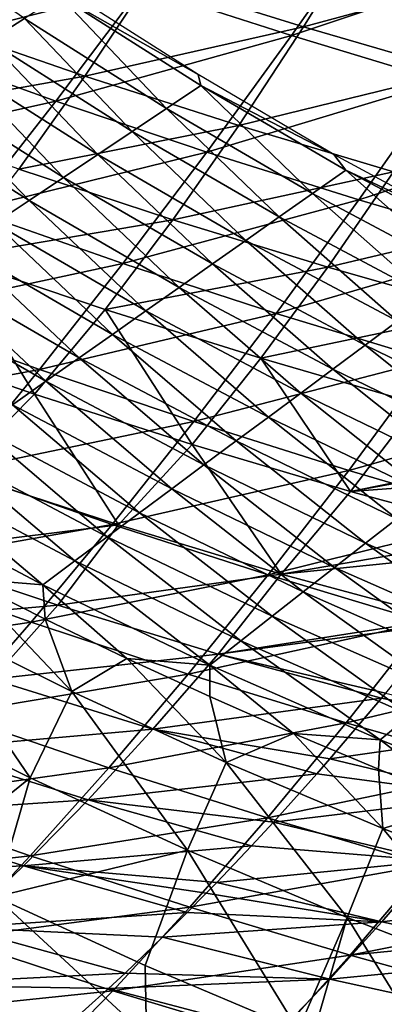
# Model space of a CAD drawing. Units: millimetres. Extents: x 81 to 540, y -176 to 176.
# Drawn here: x 248 to 258, y -135 to -106 of the extents above; entities that cross this region are included whole.
import ezdxf

# ---------------------------------------------------------------- set-up
doc = ezdxf.new("R2010")
doc.units = ezdxf.units.MM
doc.header["$LTSCALE"] = 65.185185
for name, color, linetype in [('13', 7, 'CONTINUOUS'), ('141', 7, 'CONTINUOUS'), ('144', 7, 'CONTINUOUS'), ('18', 7, 'CONTINUOUS'), ('50', 7, 'CONTINUOUS'), ('70', 7, 'CONTINUOUS')]:
    doc.layers.add(name, color=color, linetype=linetype)

msp = doc.modelspace()

# ---------------------------------------------------------------- linework, layer by layer
at = {"layer": '13', "linetype": 'CONTINUOUS'}
for points in [[(251.339, -105.309, 255.117), (245.088, -106.595, 258.291), (246.938, -103.834, 254.898), (251.339, -105.309, 255.117)], [(255.77, -106.69, 255.322), (251.339, -105.309, 255.117), (257.602, -103.729, 252.075), (255.77, -106.69, 255.322)], [(262.067, -104.981, 252.258), (255.77, -106.69, 255.322), (257.602, -103.729, 252.075), (262.067, -104.981, 252.258)], [(260.224, -107.98, 255.509), (255.77, -106.69, 255.322), (262.067, -104.981, 252.258), (260.224, -107.98, 255.509)], [(249.481, -108.109, 258.513), (245.088, -106.595, 258.291), (251.339, -105.309, 255.117), (249.481, -108.109, 258.513)], [(255.77, -106.69, 255.322), (249.481, -108.109, 258.513), (251.339, -105.309, 255.117), (255.77, -106.69, 255.322)], [(249.481, -108.109, 258.513), (243.179, -109.228, 261.841), (245.088, -106.595, 258.291), (249.481, -108.109, 258.513)], [(253.907, -109.528, 258.722), (249.481, -108.109, 258.513), (255.77, -106.69, 255.322), (253.907, -109.528, 258.722)], [(260.224, -107.98, 255.509), (253.907, -109.528, 258.722), (255.77, -106.69, 255.322), (260.224, -107.98, 255.509)], [(247.575, -110.782, 262.065), (243.179, -109.228, 261.841), (249.481, -108.109, 258.513), (247.575, -110.782, 262.065)], [(253.907, -109.528, 258.722), (247.575, -110.782, 262.065), (249.481, -108.109, 258.513), (253.907, -109.528, 258.722)], [(258.359, -110.855, 258.913), (253.907, -109.528, 258.722), (260.224, -107.98, 255.509), (258.359, -110.855, 258.913)], [(252.007, -112.24, 262.275), (247.575, -110.782, 262.065), (253.907, -109.528, 258.722), (252.007, -112.24, 262.275)], [(258.359, -110.855, 258.913), (252.007, -112.24, 262.275), (253.907, -109.528, 258.722), (258.359, -110.855, 258.913)], [(252.007, -112.24, 262.275), (245.612, -113.322, 265.77), (247.575, -110.782, 262.065), (252.007, -112.24, 262.275)], [(256.467, -113.604, 262.468), (252.007, -112.24, 262.275), (258.359, -110.855, 258.913), (256.467, -113.604, 262.468)], [(262.832, -112.092, 259.083), (256.467, -113.604, 262.468), (258.359, -110.855, 258.913), (262.832, -112.092, 259.083)], [(260.951, -114.877, 262.64), (256.467, -113.604, 262.468), (262.832, -112.092, 259.083), (260.951, -114.877, 262.64)], [(250.062, -114.821, 265.981), (245.612, -113.322, 265.77), (252.007, -112.24, 262.275), (250.062, -114.821, 265.981)], [(256.467, -113.604, 262.468), (250.062, -114.821, 265.981), (252.007, -112.24, 262.275), (256.467, -113.604, 262.468)], [(248.032, -117.255, 269.839), (243.536, -115.706, 269.629), (245.612, -113.322, 265.77), (248.032, -117.255, 269.839)], [(250.062, -114.821, 265.981), (248.032, -117.255, 269.839), (245.612, -113.322, 265.77), (250.062, -114.821, 265.981)], [(254.544, -116.224, 266.175), (250.062, -114.821, 265.981), (256.467, -113.604, 262.468), (254.544, -116.224, 266.175)], [(260.951, -114.877, 262.64), (254.544, -116.224, 266.175), (256.467, -113.604, 262.468), (260.951, -114.877, 262.64)], [(252.564, -118.705, 270.034), (248.032, -117.255, 269.839), (250.062, -114.821, 265.981), (252.564, -118.705, 270.034)], [(254.544, -116.224, 266.175), (252.564, -118.705, 270.034), (250.062, -114.821, 265.981), (254.544, -116.224, 266.175)], [(259.053, -117.533, 266.349), (254.544, -116.224, 266.175), (260.951, -114.877, 262.64), (259.053, -117.533, 266.349)], [(248.032, -117.255, 269.839), (245.801, -119.5, 273.846), (243.536, -115.706, 269.629), (248.032, -117.255, 269.839)], [(257.125, -120.057, 270.21), (252.564, -118.705, 270.034), (254.544, -116.224, 266.175), (257.125, -120.057, 270.21)], [(259.053, -117.533, 266.349), (257.125, -120.057, 270.21), (254.544, -116.224, 266.175), (259.053, -117.533, 266.349)], [(250.448, -121.02, 274.042), (245.801, -119.5, 273.846), (248.032, -117.255, 269.839), (250.448, -121.02, 274.042)], [(252.564, -118.705, 270.034), (250.448, -121.02, 274.042), (248.032, -117.255, 269.839), (252.564, -118.705, 270.034)], [(263.583, -118.749, 266.498), (257.125, -120.057, 270.21), (259.053, -117.533, 266.349), (263.583, -118.749, 266.498)], [(255.129, -122.435, 274.221), (250.448, -121.02, 274.042), (252.564, -118.705, 270.034), (255.129, -122.435, 274.221)], [(257.125, -120.057, 270.21), (255.129, -122.435, 274.221), (252.564, -118.705, 270.034), (257.125, -120.057, 270.21)], [(263.475, -118.9, 266.716), (257.125, -120.057, 270.21), (263.583, -118.749, 266.498), (263.475, -118.9, 266.716)], [(262.953, -119.625, 267.78), (257.125, -120.057, 270.21), (263.475, -118.9, 266.716), (262.953, -119.625, 267.78)], [(250.448, -121.02, 274.042), (244.11, -121.806, 278.032), (245.801, -119.5, 273.846), (250.448, -121.02, 274.042)], [(261.719, -121.301, 270.343), (257.125, -120.057, 270.21), (262.953, -119.625, 267.78), (261.719, -121.301, 270.343)], [(261.719, -121.301, 270.343), (255.129, -122.435, 274.221), (257.125, -120.057, 270.21), (261.719, -121.301, 270.343)], [(248.696, -123.325, 278.22), (244.11, -121.806, 278.032), (250.448, -121.02, 274.042), (248.696, -123.325, 278.22)], [(255.129, -122.435, 274.221), (248.696, -123.325, 278.22), (250.448, -121.02, 274.042), (255.129, -122.435, 274.221)], [(261.342, -121.801, 271.138), (255.129, -122.435, 274.221), (261.719, -121.301, 270.343), (261.342, -121.801, 271.138)], [(244.11, -121.806, 278.032), (248.696, -123.325, 278.22), (242.206, -123.917, 282.367), (244.11, -121.806, 278.032)], [(259.864, -123.715, 274.319), (255.129, -122.435, 274.221), (261.342, -121.801, 271.138), (259.864, -123.715, 274.319)], [(253.317, -124.74, 278.392), (248.696, -123.325, 278.22), (255.129, -122.435, 274.221), (253.317, -124.74, 278.392)], [(259.864, -123.715, 274.319), (253.317, -124.74, 278.392), (255.129, -122.435, 274.221), (259.864, -123.715, 274.319)], [(242.206, -123.917, 282.367), (248.696, -123.325, 278.22), (246.803, -125.46, 282.548), (242.206, -123.917, 282.367)], [(248.696, -123.325, 278.22), (253.317, -124.74, 278.392), (246.803, -125.46, 282.548), (248.696, -123.325, 278.22)], [(259.737, -123.875, 274.596), (253.317, -124.74, 278.392), (259.864, -123.715, 274.319), (259.737, -123.875, 274.596)], [(258.133, -125.856, 278.169), (253.317, -124.74, 278.392), (259.737, -123.875, 274.596), (258.133, -125.856, 278.169)], [(246.803, -125.46, 282.548), (253.317, -124.74, 278.392), (251.438, -126.897, 282.714), (246.803, -125.46, 282.548)], [(253.317, -124.74, 278.392), (258.011, -126.003, 278.445), (251.438, -126.897, 282.714), (253.317, -124.74, 278.392)], [(258.011, -126.003, 278.445), (253.317, -124.74, 278.392), (258.133, -125.856, 278.169), (258.011, -126.003, 278.445)], [(246.803, -125.46, 282.548), (251.438, -126.897, 282.714), (244.924, -127.472, 287.032), (246.803, -125.46, 282.548)], [(251.438, -126.897, 282.714), (258.011, -126.003, 278.445), (256.524, -127.751, 281.874), (251.438, -126.897, 282.714)], [(244.924, -127.472, 287.032), (251.438, -126.897, 282.714), (249.569, -128.927, 287.191), (244.924, -127.472, 287.032)], [(251.438, -126.897, 282.714), (256.151, -128.177, 282.751), (249.569, -128.927, 287.191), (251.438, -126.897, 282.714)], [(256.151, -128.177, 282.751), (251.438, -126.897, 282.714), (256.524, -127.751, 281.874), (256.151, -128.177, 282.751)], [(244.924, -127.472, 287.032), (249.569, -128.927, 287.191), (243.059, -129.36, 291.674), (244.924, -127.472, 287.032)], [(249.569, -128.927, 287.191), (256.151, -128.177, 282.751), (254.905, -129.567, 285.733), (249.569, -128.927, 287.191)], [(243.059, -129.36, 291.674), (249.569, -128.927, 287.191), (247.713, -130.829, 291.824), (243.059, -129.36, 291.674)], [(249.569, -128.927, 287.191), (254.276, -130.248, 287.268), (247.713, -130.829, 291.824), (249.569, -128.927, 287.191)], [(254.276, -130.248, 287.268), (249.569, -128.927, 287.191), (254.905, -129.567, 285.733), (254.276, -130.248, 287.268)], [(243.059, -129.36, 291.674), (247.713, -130.829, 291.824), (241.209, -131.125, 296.474), (243.059, -129.36, 291.674)], [(247.713, -130.829, 291.824), (254.276, -130.248, 287.268), (253.273, -131.304, 289.757), (247.713, -130.829, 291.824)], [(241.209, -131.125, 296.474), (247.713, -130.829, 291.824), (245.869, -132.605, 296.614), (241.209, -131.125, 296.474)], [(247.713, -130.829, 291.824), (252.422, -132.173, 291.913), (245.869, -132.605, 296.614), (247.713, -130.829, 291.824)], [(252.422, -132.173, 291.913), (247.713, -130.829, 291.824), (252.973, -131.613, 290.513), (252.422, -132.173, 291.913)], [(252.973, -131.613, 290.513), (247.713, -130.829, 291.824), (253.273, -131.304, 289.757), (252.973, -131.613, 290.513)], [(245.869, -132.605, 296.614), (252.422, -132.173, 291.913), (251.713, -132.878, 293.739), (245.869, -132.605, 296.614)], [(245.869, -132.605, 296.614), (250.635, -133.914, 296.566), (244.035, -134.253, 301.564), (245.869, -132.605, 296.614)], [(250.635, -133.914, 296.566), (245.869, -132.605, 296.614), (251.713, -132.878, 293.739), (250.635, -133.914, 296.566)], [(244.035, -134.253, 301.564), (250.635, -133.914, 296.566), (250.163, -134.354, 297.824), (244.035, -134.253, 301.564)], [(244.035, -134.253, 301.564), (248.836, -135.547, 301.422), (242.218, -135.769, 306.648), (244.035, -134.253, 301.564)], [(248.836, -135.547, 301.422), (244.035, -134.253, 301.564), (250.163, -134.354, 297.824), (248.836, -135.547, 301.422)]]:
    msp.add_3dface(points, dxfattribs=at)
at = {"layer": '141', "linetype": 'CONTINUOUS'}
for points in [[(247.739, -106.444, 317.856), (243.762, -103.704, 317.588), (246.721, -107.089, 322.612), (247.739, -106.444, 317.856)], [(252.734, -108.058, 312.366), (248.957, -105.653, 312.089), (248.756, -105.799, 313.099), (252.734, -108.058, 312.366)], [(251.829, -109.038, 318.131), (248.756, -105.799, 313.099), (247.739, -106.444, 317.856), (251.829, -109.038, 318.131)], [(252.818, -108.377, 313.393), (252.734, -108.058, 312.366), (248.756, -105.799, 313.099), (252.818, -108.377, 313.393)], [(252.818, -108.377, 313.393), (248.756, -105.799, 313.099), (251.829, -109.038, 318.131), (252.818, -108.377, 313.393)], [(250.841, -109.698, 322.87), (247.739, -106.444, 317.856), (246.721, -107.089, 322.612), (250.841, -109.698, 322.87)], [(251.829, -109.038, 318.131), (247.739, -106.444, 317.856), (250.841, -109.698, 322.87), (251.829, -109.038, 318.131)], [(249.853, -110.359, 327.609), (246.721, -107.089, 322.612), (245.704, -107.734, 327.369), (249.853, -110.359, 327.609)], [(250.841, -109.698, 322.87), (246.721, -107.089, 322.612), (249.853, -110.359, 327.609), (250.841, -109.698, 322.87)], [(248.864, -111.019, 332.347), (245.704, -107.734, 327.369), (244.686, -108.379, 332.126), (248.864, -111.019, 332.347)], [(249.853, -110.359, 327.609), (245.704, -107.734, 327.369), (248.864, -111.019, 332.347), (249.853, -110.359, 327.609)], [(256.647, -110.359, 312.653), (252.734, -108.058, 312.366), (252.818, -108.377, 313.393), (256.647, -110.359, 312.653)], [(247.876, -111.68, 337.086), (244.686, -108.379, 332.126), (243.669, -109.023, 336.883), (247.876, -111.68, 337.086)], [(248.864, -111.019, 332.347), (244.686, -108.379, 332.126), (247.876, -111.68, 337.086), (248.864, -111.019, 332.347)], [(256.029, -111.483, 318.415), (252.818, -108.377, 313.393), (251.829, -109.038, 318.131), (256.029, -111.483, 318.415)], [(256.987, -110.807, 313.695), (256.647, -110.359, 312.653), (252.818, -108.377, 313.393), (256.987, -110.807, 313.695)], [(256.987, -110.807, 313.695), (252.818, -108.377, 313.393), (256.029, -111.483, 318.415), (256.987, -110.807, 313.695)], [(247.876, -111.68, 337.086), (243.669, -109.023, 336.883), (246.887, -112.34, 341.825), (247.876, -111.68, 337.086)], [(255.07, -112.158, 323.134), (251.829, -109.038, 318.131), (250.841, -109.698, 322.87), (255.07, -112.158, 323.134)], [(256.029, -111.483, 318.415), (251.829, -109.038, 318.131), (255.07, -112.158, 323.134), (256.029, -111.483, 318.415)], [(254.111, -112.833, 327.854), (250.841, -109.698, 322.87), (249.853, -110.359, 327.609), (254.111, -112.833, 327.854)], [(255.07, -112.158, 323.134), (250.841, -109.698, 322.87), (254.111, -112.833, 327.854), (255.07, -112.158, 323.134)], [(253.153, -113.509, 332.574), (249.853, -110.359, 327.609), (248.864, -111.019, 332.347), (253.153, -113.509, 332.574)], [(254.111, -112.833, 327.854), (249.853, -110.359, 327.609), (253.153, -113.509, 332.574), (254.111, -112.833, 327.854)], [(260.708, -112.558, 312.952), (256.647, -110.359, 312.653), (256.987, -110.807, 313.695), (260.708, -112.558, 312.952)], [(252.194, -114.184, 337.294), (248.864, -111.019, 332.347), (247.876, -111.68, 337.086), (252.194, -114.184, 337.294)], [(253.153, -113.509, 332.574), (248.864, -111.019, 332.347), (252.194, -114.184, 337.294), (253.153, -113.509, 332.574)], [(260.33, -113.778, 318.705), (256.987, -110.807, 313.695), (256.029, -111.483, 318.415), (260.33, -113.778, 318.705)], [(261.258, -113.089, 314.004), (260.708, -112.558, 312.952), (256.987, -110.807, 313.695), (261.258, -113.089, 314.004)], [(261.258, -113.089, 314.004), (256.987, -110.807, 313.695), (260.33, -113.778, 318.705), (261.258, -113.089, 314.004)], [(259.402, -114.468, 323.405), (256.029, -111.483, 318.415), (255.07, -112.158, 323.134), (259.402, -114.468, 323.405)], [(260.33, -113.778, 318.705), (256.029, -111.483, 318.415), (259.402, -114.468, 323.405), (260.33, -113.778, 318.705)], [(251.236, -114.859, 342.014), (247.876, -111.68, 337.086), (246.887, -112.34, 341.825), (251.236, -114.859, 342.014)], [(252.194, -114.184, 337.294), (247.876, -111.68, 337.086), (251.236, -114.859, 342.014), (252.194, -114.184, 337.294)], [(258.474, -115.157, 328.106), (255.07, -112.158, 323.134), (254.111, -112.833, 327.854), (258.474, -115.157, 328.106)], [(259.402, -114.468, 323.405), (255.07, -112.158, 323.134), (258.474, -115.157, 328.106), (259.402, -114.468, 323.405)], [(250.277, -115.535, 346.734), (246.887, -112.34, 341.825), (245.899, -113, 346.563), (250.277, -115.535, 346.734)], [(251.236, -114.859, 342.014), (246.887, -112.34, 341.825), (250.277, -115.535, 346.734), (251.236, -114.859, 342.014)], [(249.318, -116.21, 351.454), (245.899, -113, 346.563), (244.91, -113.661, 351.302), (249.318, -116.21, 351.454)], [(250.277, -115.535, 346.734), (245.899, -113, 346.563), (249.318, -116.21, 351.454), (250.277, -115.535, 346.734)], [(257.546, -115.846, 332.807), (254.111, -112.833, 327.854), (253.153, -113.509, 332.574), (257.546, -115.846, 332.807)], [(258.474, -115.157, 328.106), (254.111, -112.833, 327.854), (257.546, -115.846, 332.807), (258.474, -115.157, 328.106)], [(256.618, -116.535, 337.508), (253.153, -113.509, 332.574), (252.194, -114.184, 337.294), (256.618, -116.535, 337.508)], [(257.546, -115.846, 332.807), (253.153, -113.509, 332.574), (256.618, -116.535, 337.508), (257.546, -115.846, 332.807)], [(248.36, -116.885, 356.174), (244.91, -113.661, 351.302), (243.922, -114.321, 356.04), (248.36, -116.885, 356.174)], [(249.318, -116.21, 351.454), (244.91, -113.661, 351.302), (248.36, -116.885, 356.174), (249.318, -116.21, 351.454)], [(248.36, -116.885, 356.174), (243.922, -114.321, 356.04), (247.401, -117.56, 360.894), (248.36, -116.885, 356.174)], [(255.69, -117.224, 342.209), (252.194, -114.184, 337.294), (251.236, -114.859, 342.014), (255.69, -117.224, 342.209)], [(256.618, -116.535, 337.508), (252.194, -114.184, 337.294), (255.69, -117.224, 342.209), (256.618, -116.535, 337.508)], [(254.762, -117.914, 346.91), (251.236, -114.859, 342.014), (250.277, -115.535, 346.734), (254.762, -117.914, 346.91)], [(255.69, -117.224, 342.209), (251.236, -114.859, 342.014), (254.762, -117.914, 346.91), (255.69, -117.224, 342.209)], [(262.039, -118.03, 333.045), (258.474, -115.157, 328.106), (257.546, -115.846, 332.807), (262.039, -118.03, 333.045)], [(253.834, -118.603, 351.61), (250.277, -115.535, 346.734), (249.318, -116.21, 351.454), (253.834, -118.603, 351.61)], [(254.762, -117.914, 346.91), (250.277, -115.535, 346.734), (253.834, -118.603, 351.61), (254.762, -117.914, 346.91)], [(261.142, -118.732, 337.726), (257.546, -115.846, 332.807), (256.618, -116.535, 337.508), (261.142, -118.732, 337.726)], [(262.039, -118.03, 333.045), (257.546, -115.846, 332.807), (261.142, -118.732, 337.726), (262.039, -118.03, 333.045)], [(252.906, -119.292, 356.311), (249.318, -116.21, 351.454), (248.36, -116.885, 356.174), (252.906, -119.292, 356.311)], [(253.834, -118.603, 351.61), (249.318, -116.21, 351.454), (252.906, -119.292, 356.311), (253.834, -118.603, 351.61)], [(260.245, -119.434, 342.407), (256.618, -116.535, 337.508), (255.69, -117.224, 342.209), (260.245, -119.434, 342.407)], [(261.142, -118.732, 337.726), (256.618, -116.535, 337.508), (260.245, -119.434, 342.407), (261.142, -118.732, 337.726)], [(251.978, -119.981, 361.012), (248.36, -116.885, 356.174), (247.401, -117.56, 360.894), (251.978, -119.981, 361.012)], [(252.906, -119.292, 356.311), (248.36, -116.885, 356.174), (251.978, -119.981, 361.012), (252.906, -119.292, 356.311)], [(259.348, -120.137, 347.089), (255.69, -117.224, 342.209), (254.762, -117.914, 346.91), (259.348, -120.137, 347.089)], [(260.245, -119.434, 342.407), (255.69, -117.224, 342.209), (259.348, -120.137, 347.089), (260.245, -119.434, 342.407)], [(251.05, -120.67, 365.713), (247.401, -117.56, 360.894), (246.443, -118.236, 365.614), (251.05, -120.67, 365.713)], [(251.978, -119.981, 361.012), (247.401, -117.56, 360.894), (251.05, -120.67, 365.713), (251.978, -119.981, 361.012)], [(258.451, -120.839, 351.77), (254.762, -117.914, 346.91), (253.834, -118.603, 351.61), (258.451, -120.839, 351.77)], [(259.348, -120.137, 347.089), (254.762, -117.914, 346.91), (258.451, -120.839, 351.77), (259.348, -120.137, 347.089)], [(250.122, -121.36, 370.414), (246.443, -118.236, 365.614), (245.484, -118.911, 370.334), (250.122, -121.36, 370.414)], [(251.05, -120.67, 365.713), (246.443, -118.236, 365.614), (250.122, -121.36, 370.414), (251.05, -120.67, 365.713)], [(257.555, -121.541, 356.451), (253.834, -118.603, 351.61), (252.906, -119.292, 356.311), (257.555, -121.541, 356.451)], [(258.451, -120.839, 351.77), (253.834, -118.603, 351.61), (257.555, -121.541, 356.451), (258.451, -120.839, 351.77)], [(249.194, -122.049, 375.115), (245.484, -118.911, 370.334), (244.525, -119.586, 375.054), (249.194, -122.049, 375.115)], [(250.122, -121.36, 370.414), (245.484, -118.911, 370.334), (249.194, -122.049, 375.115), (250.122, -121.36, 370.414)], [(256.658, -122.243, 361.133), (252.906, -119.292, 356.311), (251.978, -119.981, 361.012), (256.658, -122.243, 361.133)], [(257.555, -121.541, 356.451), (252.906, -119.292, 356.311), (256.658, -122.243, 361.133), (257.555, -121.541, 356.451)], [(248.266, -122.738, 379.815), (244.525, -119.586, 375.054), (243.567, -120.262, 379.774), (248.266, -122.738, 379.815)], [(249.194, -122.049, 375.115), (244.525, -119.586, 375.054), (248.266, -122.738, 379.815), (249.194, -122.049, 375.115)], [(255.761, -122.945, 365.814), (251.978, -119.981, 361.012), (251.05, -120.67, 365.713), (255.761, -122.945, 365.814)], [(256.658, -122.243, 361.133), (251.978, -119.981, 361.012), (255.761, -122.945, 365.814), (256.658, -122.243, 361.133)], [(248.266, -122.738, 379.815), (243.567, -120.262, 379.774), (246.011, -122.556, 383.724), (248.266, -122.738, 379.815)], [(254.864, -123.648, 370.495), (251.05, -120.67, 365.713), (250.122, -121.36, 370.414), (254.864, -123.648, 370.495)], [(255.761, -122.945, 365.814), (251.05, -120.67, 365.713), (254.864, -123.648, 370.495), (255.761, -122.945, 365.814)], [(262.3, -123.631, 356.594), (258.451, -120.839, 351.77), (257.555, -121.541, 356.451), (262.3, -123.631, 356.594)], [(253.967, -124.35, 375.176), (250.122, -121.36, 370.414), (249.194, -122.049, 375.115), (253.967, -124.35, 375.176)], [(254.864, -123.648, 370.495), (250.122, -121.36, 370.414), (253.967, -124.35, 375.176), (254.864, -123.648, 370.495)], [(261.435, -124.345, 361.256), (257.555, -121.541, 356.451), (256.658, -122.243, 361.133), (261.435, -124.345, 361.256)], [(262.3, -123.631, 356.594), (257.555, -121.541, 356.451), (261.435, -124.345, 361.256), (262.3, -123.631, 356.594)], [(253.071, -125.052, 379.858), (249.194, -122.049, 375.115), (248.266, -122.738, 379.815), (253.071, -125.052, 379.858)], [(253.967, -124.35, 375.176), (249.194, -122.049, 375.115), (253.071, -125.052, 379.858), (253.967, -124.35, 375.176)], [(260.57, -125.059, 365.917), (256.658, -122.243, 361.133), (255.761, -122.945, 365.814), (260.57, -125.059, 365.917)], [(261.435, -124.345, 361.256), (256.658, -122.243, 361.133), (260.57, -125.059, 365.917), (261.435, -124.345, 361.256)], [(248.336, -123.728, 383.712), (248.266, -122.738, 379.815), (246.011, -122.556, 383.724), (248.336, -123.728, 383.712)], [(253.071, -125.052, 379.858), (248.266, -122.738, 379.815), (250.689, -124.862, 383.699), (253.071, -125.052, 379.858)], [(250.689, -124.862, 383.699), (248.266, -122.738, 379.815), (248.336, -123.728, 383.712), (250.689, -124.862, 383.699)], [(259.705, -125.773, 370.578), (255.761, -122.945, 365.814), (254.864, -123.648, 370.495), (259.705, -125.773, 370.578)], [(260.57, -125.059, 365.917), (255.761, -122.945, 365.814), (259.705, -125.773, 370.578), (260.57, -125.059, 365.917)], [(258.84, -126.488, 375.24), (254.864, -123.648, 370.495), (253.967, -124.35, 375.176), (258.84, -126.488, 375.24)], [(259.705, -125.773, 370.578), (254.864, -123.648, 370.495), (258.84, -126.488, 375.24), (259.705, -125.773, 370.578)], [(257.975, -127.202, 379.901), (253.967, -124.35, 375.176), (253.071, -125.052, 379.858), (257.975, -127.202, 379.901)], [(258.84, -126.488, 375.24), (253.967, -124.35, 375.176), (257.975, -127.202, 379.901), (258.84, -126.488, 375.24)], [(253.071, -125.96, 383.686), (253.071, -125.052, 379.858), (250.689, -124.862, 383.699), (253.071, -125.96, 383.686)], [(257.975, -127.202, 379.901), (253.071, -125.052, 379.858), (255.485, -127.022, 383.674), (257.975, -127.202, 379.901)], [(255.485, -127.022, 383.674), (253.071, -125.052, 379.858), (253.071, -125.96, 383.686), (255.485, -127.022, 383.674)], [(262.974, -129.187, 379.945), (258.84, -126.488, 375.24), (257.975, -127.202, 379.901), (262.974, -129.187, 379.945)], [(257.932, -128.048, 383.661), (257.975, -127.202, 379.901), (255.485, -127.022, 383.674), (257.932, -128.048, 383.661)], [(260.415, -129.04, 383.649), (257.975, -127.202, 379.901), (257.932, -128.048, 383.661), (260.415, -129.04, 383.649)], [(262.974, -129.187, 379.945), (257.975, -127.202, 379.901), (260.415, -129.04, 383.649), (262.974, -129.187, 379.945)]]:
    msp.add_3dface(points, dxfattribs=at)
at = {"layer": '144', "linetype": 'CONTINUOUS'}
for points in [[(249.099, -125.816, 386.967), (246.011, -122.556, 383.724), (244.724, -123.633, 386.979), (249.099, -125.816, 386.967)], [(248.336, -123.728, 383.712), (246.011, -122.556, 383.724), (249.099, -125.816, 386.967), (248.336, -123.728, 383.712)], [(243.451, -126.071, 389.188), (247.906, -128.295, 389.184), (244.724, -123.633, 386.979), (243.451, -126.071, 389.188)], [(247.906, -128.295, 389.184), (249.099, -125.816, 386.967), (244.724, -123.633, 386.979), (247.906, -128.295, 389.184)], [(250.689, -124.862, 383.699), (248.336, -123.728, 383.712), (249.099, -125.816, 386.967), (250.689, -124.862, 383.699)], [(253.545, -127.857, 386.955), (250.689, -124.862, 383.699), (249.099, -125.816, 386.967), (253.545, -127.857, 386.955)], [(253.071, -125.96, 383.686), (250.689, -124.862, 383.699), (253.545, -127.857, 386.955), (253.071, -125.96, 383.686)], [(247.906, -128.295, 389.184), (252.432, -130.376, 389.181), (249.099, -125.816, 386.967), (247.906, -128.295, 389.184)], [(252.432, -130.376, 389.181), (253.545, -127.857, 386.955), (249.099, -125.816, 386.967), (252.432, -130.376, 389.181)], [(255.485, -127.022, 383.674), (253.071, -125.96, 383.686), (253.545, -127.857, 386.955), (255.485, -127.022, 383.674)], [(243.451, -126.071, 389.188), (244.871, -130.731, 390), (247.906, -128.295, 389.184), (243.451, -126.071, 389.188)], [(258.057, -129.756, 386.943), (255.485, -127.022, 383.674), (253.545, -127.857, 386.955), (258.057, -129.756, 386.943)], [(257.932, -128.048, 383.661), (255.485, -127.022, 383.674), (258.057, -129.756, 386.943), (257.932, -128.048, 383.661)], [(252.432, -130.376, 389.181), (257.022, -132.311, 389.177), (253.545, -127.857, 386.955), (252.432, -130.376, 389.181)], [(257.022, -132.311, 389.177), (258.057, -129.756, 386.943), (253.545, -127.857, 386.955), (257.022, -132.311, 389.177)], [(260.415, -129.04, 383.649), (257.932, -128.048, 383.661), (258.057, -129.756, 386.943), (260.415, -129.04, 383.649)], [(244.871, -130.731, 390), (246.91, -131.722, 390), (247.906, -128.295, 389.184), (244.871, -130.731, 390)], [(247.906, -128.295, 389.184), (246.91, -131.722, 390), (252.432, -130.376, 389.181), (247.906, -128.295, 389.184)], [(262.627, -131.515, 386.931), (260.415, -129.04, 383.649), (258.057, -129.756, 386.943), (262.627, -131.515, 386.931)], [(257.022, -132.311, 389.177), (261.672, -134.103, 389.174), (258.057, -129.756, 386.943), (257.022, -132.311, 389.177)], [(261.672, -134.103, 389.174), (262.627, -131.515, 386.931), (258.057, -129.756, 386.943), (261.672, -134.103, 389.174)], [(246.91, -131.722, 390), (251.214, -133.697, 390), (252.432, -130.376, 389.181), (246.91, -131.722, 390)], [(251.214, -133.697, 390), (255.613, -135.558, 390), (252.432, -130.376, 389.181), (251.214, -133.697, 390)], [(252.432, -130.376, 389.181), (255.613, -135.558, 390), (257.022, -132.311, 389.177), (252.432, -130.376, 389.181)], [(255.613, -135.558, 390), (256.034, -135.728, 390), (257.022, -132.311, 389.177), (255.613, -135.558, 390)], [(256.034, -135.728, 390), (260.105, -137.3, 390), (257.022, -132.311, 389.177), (256.034, -135.728, 390)], [(257.022, -132.311, 389.177), (260.105, -137.3, 390), (261.672, -134.103, 389.174), (257.022, -132.311, 389.177)]]:
    msp.add_3dface(points, dxfattribs=at)
at = {"layer": '18', "linetype": 'CONTINUOUS'}
for points in [[(256.524, -127.751, 281.874), (258.011, -126.003, 278.445), (262.568, -126.886, 278.131), (256.524, -127.751, 281.874)], [(258.011, -126.003, 278.445), (258.133, -125.856, 278.169), (262.568, -126.886, 278.131), (258.011, -126.003, 278.445)], [(261.05, -128.837, 281.856), (256.524, -127.751, 281.874), (262.568, -126.886, 278.131), (261.05, -128.837, 281.856)], [(256.151, -128.177, 282.751), (256.524, -127.751, 281.874), (261.05, -128.837, 281.856), (256.151, -128.177, 282.751)], [(254.905, -129.567, 285.733), (256.151, -128.177, 282.751), (261.05, -128.837, 281.856), (254.905, -129.567, 285.733)], [(259.535, -130.688, 285.696), (254.905, -129.567, 285.733), (261.05, -128.837, 281.856), (259.535, -130.688, 285.696)], [(254.276, -130.248, 287.268), (254.905, -129.567, 285.733), (259.535, -130.688, 285.696), (254.276, -130.248, 287.268)], [(253.273, -131.304, 289.757), (254.276, -130.248, 287.268), (259.535, -130.688, 285.696), (253.273, -131.304, 289.757)], [(258.027, -132.439, 289.652), (253.273, -131.304, 289.757), (259.535, -130.688, 285.696), (258.027, -132.439, 289.652)], [(264.269, -131.672, 285.585), (258.027, -132.439, 289.652), (259.535, -130.688, 285.696), (264.269, -131.672, 285.585)], [(252.973, -131.613, 290.513), (253.273, -131.304, 289.757), (258.027, -132.439, 289.652), (252.973, -131.613, 290.513)], [(252.422, -132.173, 291.913), (252.973, -131.613, 290.513), (258.027, -132.439, 289.652), (252.422, -132.173, 291.913)], [(262.856, -133.471, 289.545), (258.027, -132.439, 289.652), (264.269, -131.672, 285.585), (262.856, -133.471, 289.545)], [(251.713, -132.878, 293.739), (252.422, -132.173, 291.913), (258.027, -132.439, 289.652), (251.713, -132.878, 293.739)], [(256.524, -134.089, 293.724), (251.713, -132.878, 293.739), (258.027, -132.439, 289.652), (256.524, -134.089, 293.724)], [(262.856, -133.471, 289.545), (256.524, -134.089, 293.724), (258.027, -132.439, 289.652), (262.856, -133.471, 289.545)], [(250.635, -133.914, 296.566), (251.713, -132.878, 293.739), (256.524, -134.089, 293.724), (250.635, -133.914, 296.566)], [(261.447, -135.167, 293.622), (256.524, -134.089, 293.724), (262.856, -133.471, 289.545), (261.447, -135.167, 293.622)], [(250.163, -134.354, 297.824), (250.635, -133.914, 296.566), (256.524, -134.089, 293.724), (250.163, -134.354, 297.824)], [(255.027, -135.639, 297.914), (250.163, -134.354, 297.824), (256.524, -134.089, 293.724), (255.027, -135.639, 297.914)], [(261.447, -135.167, 293.622), (255.027, -135.639, 297.914), (256.524, -134.089, 293.724), (261.447, -135.167, 293.622)], [(248.836, -135.547, 301.422), (250.163, -134.354, 297.824), (255.027, -135.639, 297.914), (248.836, -135.547, 301.422)]]:
    msp.add_3dface(points, dxfattribs=at)
at = {"layer": '50', "linetype": 'CONTINUOUS'}
for points in [[(251.248, -135.723, 390), (246.91, -131.722, 390), (246.457, -135.723, 390), (251.248, -135.723, 390)], [(251.214, -133.697, 390), (246.91, -131.722, 390), (251.248, -135.723, 390), (251.214, -133.697, 390)], [(255.613, -135.558, 390), (251.214, -133.697, 390), (251.248, -135.723, 390), (255.613, -135.558, 390)]]:
    msp.add_3dface(points, dxfattribs=at)
at = {"layer": '70', "linetype": 'CONTINUOUS'}
for points in [[(251.112, -105.543, 246.078), (257.878, -103.443, 243.209), (255.428, -106.941, 246.235), (251.112, -105.543, 246.078)], [(257.878, -103.443, 243.209), (262.167, -104.684, 243.349), (255.428, -106.941, 246.235), (257.878, -103.443, 243.209)], [(246.82, -104.055, 245.915), (251.112, -105.543, 246.078), (244.315, -107.266, 249.091), (246.82, -104.055, 245.915)], [(255.428, -106.941, 246.235), (262.167, -104.684, 243.349), (259.762, -108.252, 246.384), (255.428, -106.941, 246.235)], [(244.315, -107.266, 249.091), (251.112, -105.543, 246.078), (248.64, -108.824, 249.261), (244.315, -107.266, 249.091)], [(251.112, -105.543, 246.078), (255.428, -106.941, 246.235), (248.64, -108.824, 249.261), (251.112, -105.543, 246.078)], [(248.64, -108.824, 249.261), (255.428, -106.941, 246.235), (252.992, -110.291, 249.426), (248.64, -108.824, 249.261)], [(255.428, -106.941, 246.235), (259.762, -108.252, 246.384), (252.992, -110.291, 249.426), (255.428, -106.941, 246.235)], [(244.315, -107.266, 249.091), (248.64, -108.824, 249.261), (241.835, -110.339, 252.437), (244.315, -107.266, 249.091)], [(252.992, -110.291, 249.426), (259.762, -108.252, 246.384), (257.365, -111.668, 249.582), (252.992, -110.291, 249.426)], [(259.762, -108.252, 246.384), (264.107, -109.479, 246.523), (257.365, -111.668, 249.582), (259.762, -108.252, 246.384)], [(241.835, -110.339, 252.437), (248.64, -108.824, 249.261), (246.189, -111.964, 252.612), (241.835, -110.339, 252.437)], [(248.64, -108.824, 249.261), (252.992, -110.291, 249.426), (246.189, -111.964, 252.612), (248.64, -108.824, 249.261)], [(257.365, -111.668, 249.582), (264.107, -109.479, 246.523), (261.754, -112.959, 249.728), (257.365, -111.668, 249.582)], [(246.189, -111.964, 252.612), (252.992, -110.291, 249.426), (250.573, -113.494, 252.782), (246.189, -111.964, 252.612)], [(252.992, -110.291, 249.426), (257.365, -111.668, 249.582), (250.573, -113.494, 252.782), (252.992, -110.291, 249.426)], [(250.573, -113.494, 252.782), (257.365, -111.668, 249.582), (254.981, -114.933, 252.944), (250.573, -113.494, 252.782)], [(257.365, -111.668, 249.582), (261.754, -112.959, 249.728), (254.981, -114.933, 252.944), (257.365, -111.668, 249.582)], [(246.189, -111.964, 252.612), (250.573, -113.494, 252.782), (243.761, -114.961, 256.129), (246.189, -111.964, 252.612)], [(254.981, -114.933, 252.944), (261.754, -112.959, 249.728), (259.409, -116.282, 253.095), (254.981, -114.933, 252.944)], [(243.761, -114.961, 256.129), (250.573, -113.494, 252.782), (248.173, -116.55, 256.302), (243.761, -114.961, 256.129)], [(250.573, -113.494, 252.782), (254.981, -114.933, 252.944), (248.173, -116.55, 256.302), (250.573, -113.494, 252.782)], [(243.761, -114.961, 256.129), (248.173, -116.55, 256.302), (241.359, -117.814, 259.811), (243.761, -114.961, 256.129)], [(248.173, -116.55, 256.302), (254.981, -114.933, 252.944), (252.612, -118.045, 256.467), (248.173, -116.55, 256.302)], [(254.981, -114.933, 252.944), (259.409, -116.282, 253.095), (252.612, -118.045, 256.467), (254.981, -114.933, 252.944)], [(252.612, -118.045, 256.467), (259.409, -116.282, 253.095), (257.074, -119.449, 256.623), (252.612, -118.045, 256.467)], [(259.409, -116.282, 253.095), (263.85, -117.545, 253.234), (257.074, -119.449, 256.623), (259.409, -116.282, 253.095)], [(241.359, -117.814, 259.811), (248.173, -116.55, 256.302), (245.795, -119.458, 259.986), (241.359, -117.814, 259.811)], [(248.173, -116.55, 256.302), (252.612, -118.045, 256.467), (245.795, -119.458, 259.986), (248.173, -116.55, 256.302)], [(257.074, -119.449, 256.623), (263.85, -117.545, 253.234), (261.553, -120.764, 256.766), (257.074, -119.449, 256.623)], [(245.795, -119.458, 259.986), (252.612, -118.045, 256.467), (250.261, -121.005, 260.153), (245.795, -119.458, 259.986)], [(252.612, -118.045, 256.467), (257.074, -119.449, 256.623), (250.261, -121.005, 260.153), (252.612, -118.045, 256.467)], [(245.795, -119.458, 259.986), (250.261, -121.005, 260.153), (243.441, -122.218, 263.832), (245.795, -119.458, 259.986)], [(250.261, -121.005, 260.153), (257.074, -119.449, 256.623), (254.754, -122.459, 260.311), (250.261, -121.005, 260.153)], [(257.074, -119.449, 256.623), (261.553, -120.764, 256.766), (254.754, -122.459, 260.311), (257.074, -119.449, 256.623)], [(254.754, -122.459, 260.311), (261.553, -120.764, 256.766), (259.266, -123.82, 260.457), (254.754, -122.459, 260.311)], [(243.441, -122.218, 263.832), (250.261, -121.005, 260.153), (247.932, -123.813, 264), (243.441, -122.218, 263.832)], [(250.261, -121.005, 260.153), (254.754, -122.459, 260.311), (247.932, -123.813, 264), (250.261, -121.005, 260.153)], [(243.441, -122.218, 263.832), (247.932, -123.813, 264), (241.116, -124.829, 267.841), (243.441, -122.218, 263.832)], [(247.932, -123.813, 264), (254.754, -122.459, 260.311), (252.45, -125.311, 264.158), (247.932, -123.813, 264)], [(254.754, -122.459, 260.311), (259.266, -123.82, 260.457), (252.45, -125.311, 264.158), (254.754, -122.459, 260.311)], [(241.116, -124.829, 267.841), (247.932, -123.813, 264), (245.626, -126.467, 268.007), (241.116, -124.829, 267.841)], [(247.932, -123.813, 264), (252.45, -125.311, 264.158), (245.626, -126.467, 268.007), (247.932, -123.813, 264)], [(252.45, -125.311, 264.158), (259.266, -123.82, 260.457), (256.993, -126.715, 264.307), (252.45, -125.311, 264.158)], [(259.266, -123.82, 260.457), (263.794, -125.093, 260.591), (256.993, -126.715, 264.307), (259.266, -123.82, 260.457)], [(256.993, -126.715, 264.307), (263.794, -125.093, 260.591), (261.553, -128.028, 264.443), (256.993, -126.715, 264.307)], [(245.626, -126.467, 268.007), (252.45, -125.311, 264.158), (250.168, -128.005, 268.165), (245.626, -126.467, 268.007)], [(252.45, -125.311, 264.158), (256.993, -126.715, 264.307), (250.168, -128.005, 268.165), (252.45, -125.311, 264.158)], [(245.626, -126.467, 268.007), (250.168, -128.005, 268.165), (243.348, -128.967, 272.175), (245.626, -126.467, 268.007)], [(250.168, -128.005, 268.165), (256.993, -126.715, 264.307), (254.736, -129.447, 268.314), (250.168, -128.005, 268.165)], [(256.993, -126.715, 264.307), (261.553, -128.028, 264.443), (254.736, -129.447, 268.314), (256.993, -126.715, 264.307)], [(243.348, -128.967, 272.175), (250.168, -128.005, 268.165), (247.909, -130.541, 272.331), (243.348, -128.967, 272.175)], [(250.168, -128.005, 268.165), (254.736, -129.447, 268.314), (247.909, -130.541, 272.331), (250.168, -128.005, 268.165)], [(254.736, -129.447, 268.314), (261.553, -128.028, 264.443), (259.325, -130.796, 268.451), (254.736, -129.447, 268.314)], [(243.348, -128.967, 272.175), (247.909, -130.541, 272.331), (241.099, -131.314, 276.502), (243.348, -128.967, 272.175)], [(247.909, -130.541, 272.331), (254.736, -129.447, 268.314), (252.499, -132.016, 272.478), (247.909, -130.541, 272.331)], [(254.736, -129.447, 268.314), (259.325, -130.796, 268.451), (252.499, -132.016, 272.478), (254.736, -129.447, 268.314)], [(241.099, -131.314, 276.502), (247.909, -130.541, 272.331), (245.677, -132.919, 276.655), (241.099, -131.314, 276.502)], [(247.909, -130.541, 272.331), (252.499, -132.016, 272.478), (245.677, -132.919, 276.655), (247.909, -130.541, 272.331)], [(252.499, -132.016, 272.478), (259.325, -130.796, 268.451), (257.114, -133.396, 272.616), (252.499, -132.016, 272.478)], [(259.325, -130.796, 268.451), (263.937, -132.046, 268.565), (257.114, -133.396, 272.616), (259.325, -130.796, 268.451)], [(245.677, -132.919, 276.655), (252.499, -132.016, 272.478), (250.286, -134.423, 276.8), (245.677, -132.919, 276.655)], [(252.499, -132.016, 272.478), (257.114, -133.396, 272.616), (250.286, -134.423, 276.8), (252.499, -132.016, 272.478)], [(257.114, -133.396, 272.616), (263.937, -132.046, 268.565), (263.337, -132.784, 269.692), (257.114, -133.396, 272.616)], [(261.748, -134.681, 272.741), (257.114, -133.396, 272.616), (263.337, -132.784, 269.692), (261.748, -134.681, 272.741)], [(245.677, -132.919, 276.655), (250.286, -134.423, 276.8), (243.475, -135.138, 281.136), (245.677, -132.919, 276.655)], [(250.286, -134.423, 276.8), (257.114, -133.396, 272.616), (254.923, -135.828, 276.936), (250.286, -134.423, 276.8)], [(257.114, -133.396, 272.616), (261.748, -134.681, 272.741), (254.923, -135.828, 276.936), (257.114, -133.396, 272.616)], [(243.475, -135.138, 281.136), (250.286, -134.423, 276.8), (248.1, -136.665, 281.277), (243.475, -135.138, 281.136)], [(250.286, -134.423, 276.8), (254.923, -135.828, 276.936), (248.1, -136.665, 281.277), (250.286, -134.423, 276.8)], [(254.923, -135.828, 276.936), (261.748, -134.681, 272.741), (261.524, -134.942, 273.18), (254.923, -135.828, 276.936)]]:
    msp.add_3dface(points, dxfattribs=at)

doc.saveas('drawing.dxf')
